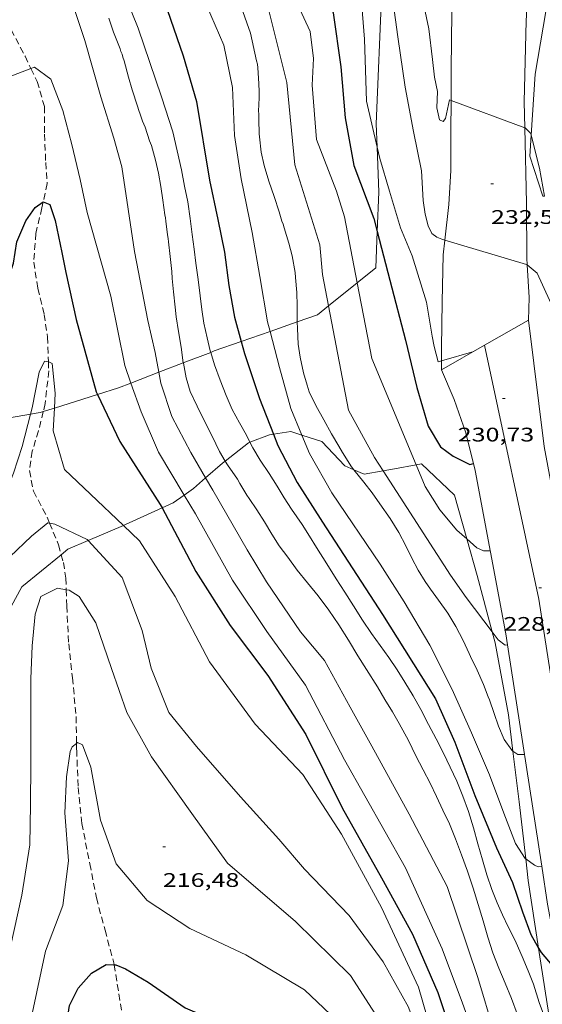
# Model space of a CAD drawing. Units: inches. Extents: x 453000 to 454004, y 4601998 to 4602502.
# Drawn here: x 453558 to 453597, y 4602317 to 4602392 of the extents above; entities that cross this region are included whole.
import ezdxf
from ezdxf.enums import TextEntityAlignment as Align

# ---------------------------------------------------------------- set-up
doc = ezdxf.new("R2010")
doc.units = ezdxf.units.IN
doc.header["$MEASUREMENT"] = 0
doc.linetypes.add('TRAZOS', pattern=[0.75, 0.5, -0.25])
for name, color, linetype, lineweight in [('ALTRES CARRETERES ASFALTADES', 7, 'Continuous', 0), ('BOSC', 7, 'Continuous', 0), ('CAMI i PISTA FORESTAL', 7, 'Continuous', 0), ('CORBA DE NIVELL', 7, 'Continuous', 0), ('CORBA MESTRA', 7, 'Continuous', 0), ('COTA ALTIMETRICA', 7, 'Continuous', 0), ('EIX VIA URBANA PAVIMENTADA', 7, 'Continuous', 0), ('LIMIT DE PAVIMENT', 7, 'Continuous', 0), ('TORRENT-RIERA', 7, 'Continuous', 0)]:
    doc.layers.add(name, color=color, linetype=linetype, lineweight=lineweight)
doc.styles.add('Style-Arial', font='ARIAL.TTF')
doc.linetypes.add('bosc', pattern='A,-2.235,[9,dgnlstyle-mataro.shx,S=0.035752,R=0,X=0,Y=0],-2.235', length=4.47)

# ---------------------------------------------------------------- blocks, each defined once
blk = doc.blocks.new('COTA')
at = {"color": 0, "linetype": 'ByBlock', "lineweight": -2}
blk.add_line((0, 0), (0.2, 0), dxfattribs=at)

msp = doc.modelspace()

# ---------------------------------------------------------------- linework, layer by layer
at = {"layer": 'ALTRES CARRETERES ASFALTADES', "color": 1, "linetype": 'Continuous', "lineweight": 20}
for points in [[(453608.659, 4602295.508, 221.885), (453606.089, 4602309.432, 223.671), (453604.575, 4602318.355, 224.772), (453603.289, 4602325.263, 225.643), (453600.094, 4602345.862, 228.103), (453597.61, 4602359.214, 230.004), (453596.411, 4602368.85, 231.204)], [(453592.353, 4602357.398, 229.867), (453591.625, 4602360.248, 230.583), (453590.753, 4602362.794, 230.875), (453589.772, 4602365.052, 230.875)], [(453594.802, 4602344.098, 228.003), (453594.672, 4602344.937, 228.103), (453592.353, 4602357.398, 229.867)], [(453597.419, 4602327.224, 225.988), (453594.802, 4602344.098, 228.003)], [(453598.821, 4602319.214, 225.001), (453597.867, 4602324.338, 225.643), (453597.419, 4602327.224, 225.988)]]:
    msp.add_polyline3d(points, dxfattribs=at)
at = {"layer": 'BOSC', "color": 3, "linetype": 'bosc', "lineweight": 20}
for points in [[(453585.495, 4602396.246, 235.246), (453585.241, 4602394.102, 235.091), (453584.804, 4602383.815, 233.8), (453584.868, 4602382.033, 233.688)], [(453596.622, 4602382.952, 236.681), (453596.93, 4602387.611, 237.169), (453597.738, 4602392.371, 237.797)], [(453597.639, 4602378.293, 236.096), (453597.502, 4602378.299, 236.075), (453596.517, 4602381.35, 236.513), (453596.622, 4602382.952, 236.681)], [(453584.868, 4602382.033, 233.688), (453584.992, 4602378.6, 233.472), (453584.876, 4602375.607, 233.37)], [(453584.876, 4602375.607, 233.37), (453584.769, 4602372.829, 233.275), (453583.355, 4602371.694, 232.934)], [(453583.355, 4602371.694, 232.934), (453581.165, 4602369.936, 232.406)], [(453581.165, 4602369.936, 232.406), (453580.325, 4602369.261, 232.203), (453578.79, 4602368.723, 231.823)], [(453578.79, 4602368.723, 231.823), (453576.718, 4602367.995, 231.31)], [(453576.718, 4602367.995, 231.31), (453574.523, 4602367.224, 230.767)], [(453574.523, 4602367.224, 230.767), (453572.462, 4602366.5, 230.256), (453572.187, 4602366.395, 230.142)], [(453572.187, 4602366.395, 230.142), (453570.102, 4602365.592, 229.273)], [(453570.102, 4602365.592, 229.273), (453568.236, 4602364.874, 228.495)], [(453568.236, 4602364.874, 228.495), (453566.111, 4602364.056, 227.61)], [(453566.111, 4602364.056, 227.61), (453565.167, 4602363.693, 227.216), (453563.549, 4602363.182, 226.53)], [(453563.549, 4602363.182, 226.53), (453560.272, 4602362.149, 225.14)], [(453560.272, 4602362.149, 225.14), (453559.43, 4602361.884, 224.782)], [(453558.449, 4602361.679, 224.583), (453553.624, 4602360.842, 223.956), (453548.827, 4602357.65, 223.869), (453546.394, 4602353.484, 224.965)], [(453559.43, 4602361.884, 224.782), (453559.184, 4602361.807, 224.678), (453558.449, 4602361.679, 224.583)], [(453575.176, 4602359.546, 228.059), (453576.67, 4602360.114, 229.336), (453576.976, 4602360.16, 229.453)], [(453576.976, 4602360.16, 229.453), (453578.297, 4602360.358, 229.955), (453579.138, 4602360.089, 230.26)], [(453579.138, 4602360.089, 230.26), (453580.661, 4602359.6, 230.812), (453582.407, 4602357.752, 231.321), (453583.109, 4602357.449, 231.321)], [(453573.291, 4602358.104, 226.983), (453575.062, 4602359.502, 227.962), (453575.176, 4602359.546, 228.059)], [(453571.805, 4602356.821, 226.46), (453573.084, 4602357.94, 226.868), (453573.291, 4602358.104, 226.983)], [(453585.324, 4602357.36, 231.29), (453586.201, 4602357.516, 231.27), (453587.854, 4602357.815, 232.069)], [(453587.854, 4602357.815, 232.069), (453588.256, 4602357.887, 232.263), (453590.784, 4602355.517, 231.414), (453591.718, 4602352.176, 231.229)], [(453570.174, 4602355.516, 225.616), (453570.88, 4602356.012, 226.164), (453571.805, 4602356.821, 226.46)], [(453583.109, 4602357.449, 231.321), (453583.898, 4602357.106, 231.321), (453585.324, 4602357.36, 231.29)], [(453568.481, 4602354.536, 224.461), (453569.33, 4602354.923, 224.96), (453570.174, 4602355.516, 225.616)], [(453565.543, 4602353.202, 222.807), (453565.692, 4602353.266, 222.822), (453568.481, 4602354.536, 224.461)], [(453562.842, 4602352.049, 222.536), (453565.543, 4602353.202, 222.807)], [(453560.793, 4602350.973, 222.292), (453561.305, 4602351.394, 222.381), (453562.842, 4602352.049, 222.536)], [(453591.718, 4602352.176, 231.229), (453592.495, 4602349.394, 231.075), (453593.646, 4602345.079, 230.798)], [(453555.426, 4602343.671, 221.228), (453555.658, 4602344.628, 221.253), (453557.799, 4602348.516, 221.77), (453560.793, 4602350.973, 222.292)], [(453593.646, 4602345.079, 230.798), (453593.868, 4602344.243, 230.744), (453594.88, 4602338.769, 229.913), (453595.226, 4602336.004, 229.525)], [(453595.226, 4602336.004, 229.525), (453595.709, 4602332.129, 228.98), (453596.201, 4602327.797, 228.201)], [(453596.201, 4602327.797, 228.201), (453596.388, 4602326.145, 227.903), (453597.186, 4602320.982, 226.762)], [(453597.186, 4602320.982, 226.762), (453597.236, 4602320.66, 226.69), (453598.093, 4602315.112, 226.062), (453598.21, 4602314.42, 225.973)]]:
    msp.add_polyline3d(points, dxfattribs=at)
at = {"layer": 'CAMI i PISTA FORESTAL', "color": 7, "linetype": 'Continuous', "lineweight": 0}
for points in [[(453590.515, 4602385.589, 232.981), (453590.527, 4602387.981, 233.314), (453590.564, 4602392.304, 233.726), (453590.618, 4602394.282, 233.978)], [(453596.36, 4602393.921, 233.995), (453596.227, 4602391.663, 233.672), (453596.085, 4602385.484, 233.189), (453596.127, 4602383.509, 232.998)], [(453590.037, 4602374.942, 231.996), (453590.351, 4602377.669, 232.351), (453590.503, 4602380.255, 232.417), (453590.504, 4602383.227, 232.651), (453590.515, 4602385.589, 232.981)], [(453596.127, 4602383.509, 232.998), (453596.251, 4602377.755, 232.442), (453596.287, 4602373.569, 232.051), (453596.317, 4602373.058, 231.963)], [(453589.774, 4602365.753, 231.003), (453589.777, 4602366.737, 231.183), (453589.834, 4602370.258, 231.384), (453589.909, 4602373.826, 231.85), (453590.037, 4602374.942, 231.996)], [(453596.317, 4602373.058, 231.963), (453596.464, 4602370.586, 231.534), (453596.411, 4602368.85, 231.204)], [(453589.772, 4602365.052, 230.875), (453589.774, 4602365.753, 231.003)]]:
    msp.add_polyline3d(points, dxfattribs=at)
at = {"layer": 'CORBA DE NIVELL', "color": 30, "linetype": 'Continuous', "lineweight": 0, "flags": 128}
for points, elevation in [([(453550.808, 4602468.933), (453552.293, 4602467.14), (453554.096, 4602466.195), (453556.731, 4602464.16), (453558.961, 4602460.701), (453560.732, 4602454.173), (453562.562, 4602442.793), (453563.973, 4602429.244), (453567.344, 4602422.633), (453568.509, 4602419.163), (453569.276, 4602414.542), (453569.642, 4602410.109), (453570.287, 4602406.14), (453571.458, 4602401.803), (453572.803, 4602397.789), (453574.067, 4602393.987), (453575.227, 4602390.713)], 227), ([(453550.275, 4602461.05), (453554.525, 4602456.714), (453556.667, 4602451.852), (453558.505, 4602445.706), (453559.124, 4602438.435), (453559.25, 4602433.297), (453562.551, 4602425.163), (453564.559, 4602420.207), (453565.789, 4602415.309), (453566.577, 4602411.039), (453567.49, 4602405.448), (453568.486, 4602400.787), (453570.551, 4602395.939), (453573.18, 4602389.812)], 226), ([(453551.576, 4602427.655), (453553.861, 4602427.112), (453555.176, 4602424.772), (453557.345, 4602419.766), (453558.638, 4602414.685), (453559.847, 4602411.131), (453561.315, 4602407.251), (453563.069, 4602401.684), (453564.574, 4602396.302), (453566.659, 4602391.118), (453568.432, 4602385.864), (453569.306, 4602383.214)], 224), ([(453554.442, 4602403.073), (453557.903, 4602400.511), (453559.219, 4602398.68), (453560.579, 4602396.191), (453562.589, 4602390.175), (453563.823, 4602385.861), (453564.804, 4602382.716), (453565.408, 4602380.535)], 222), ([(453564.417, 4602391.879), (453564.79, 4602390.793), (453565.29, 4602389.527), (453565.343, 4602389.324), (453565.449, 4602389.13), (453565.496, 4602388.893), (453565.605, 4602388.61), (453565.934, 4602387.374), (453566.203, 4602386.395), (453566.621, 4602385.161), (453566.703, 4602384.83), (453566.812, 4602384.547), (453567.002, 4602384.021), (453567.183, 4602383.549), (453567.514, 4602382.524), (453567.68, 4602382.161)], 223), ([(453596.317, 4602373.058), (453597.081, 4602372.429), (453598.016, 4602370.366), (453598.501, 4602369.637), (453599.087, 4602368.465)], 232), ([(453589.774, 4602365.753), (453592.243, 4602366.466)], 231), ([(453570.174, 4602355.516), (453571.035, 4602354.075), (453573.842, 4602349.027), (453576.468, 4602345.115), (453579.406, 4602341.021), (453582.39, 4602335.327), (453587.029, 4602327.102), (453589.836, 4602320.915), (453591.391, 4602316.773), (453592.847, 4602312.685), (453594.78, 4602306.777), (453597.344, 4602301.989), (453599.084, 4602299.117), (453600.856, 4602296.42), (453601.278, 4602295.508)], 221), ([(453565.543, 4602353.202), (453566.772, 4602352.04), (453569.483, 4602347.786), (453572.086, 4602342.81), (453575.577, 4602338.059), (453579.208, 4602334.205), (453582.157, 4602329.657), (453585.215, 4602324.078), (453588.026, 4602318.016), (453590.615, 4602309.028), (453593.194, 4602302.465), (453595.447, 4602297.767), (453596.765, 4602295.508)], 219), ([(453562.842, 4602352.049), (453565.449, 4602349.233), (453566.967, 4602345.188), (453567.659, 4602342.318), (453569.006, 4602338.954), (453571.118, 4602336.342), (453574.462, 4602332.503), (453577.371, 4602329.282), (453579.342, 4602327.003), (453582.741, 4602323.479), (453585.323, 4602319.935), (453587.253, 4602316.488), (453589.175, 4602311.034), (453589.886, 4602308.27), (453591.021, 4602304.418), (453592.59, 4602300.256), (453594.181, 4602296.94), (453595.027, 4602295.508)], 218), ([(453591.718, 4602352.176), (453592.476, 4602351.501), (453592.98, 4602351.258), (453593.492, 4602351.273)], 229), ([(453561.178, 4602348.298), (453561.391, 4602348.261), (453562.158, 4602347.783), (453563.437, 4602345.787), (453564.634, 4602342.287), (453565.805, 4602338.953), (453567.671, 4602335.552), (453570.753, 4602331.252), (453573.474, 4602327.467), (453578.643, 4602323.001), (453582.846, 4602318.903), (453586.145, 4602313.77), (453588.374, 4602309.763), (453589.901, 4602305.048), (453591.275, 4602300.594), (453592.654, 4602296.791), (453593.352, 4602295.508)], 217), ([(453594.802, 4602344.098), (453594.802, 4602344.098)], 228), ([(453561.966, 4602336.589), (453562.038, 4602336.646), (453562.406, 4602336.473), (453563.049, 4602334.769), (453563.79, 4602330.733), (453564.983, 4602327.414), (453567.351, 4602324.613), (453570.611, 4602322.47), (453574.875, 4602320.477), (453579.343, 4602317.797), (453584.23, 4602313.164), (453586.826, 4602308.768), (453588.813, 4602304.099), (453590.345, 4602299.201), (453591.673, 4602295.508)], 216), ([(453595.226, 4602336.004), (453595.598, 4602335.728), (453595.859, 4602335.732), (453596.099, 4602335.733)], 227), ([(453596.201, 4602327.797), (453596.869, 4602327.315), (453597.147, 4602327.177), (453597.419, 4602327.224)], 226)]:
    msp.add_lwpolyline(points, dxfattribs=dict(at, elevation=elevation))
at = {"layer": 'CORBA DE NIVELL', "color": 30, "linetype": 'Continuous', "lineweight": 0}
for points, elevation in [([(453581.19, 4602402.697), (453582.45, 4602398.928), (453583.349, 4602395.467), (453583.662, 4602393.481), (453583.914, 4602390.265), (453584.065, 4602385.539), (453584.868, 4602382.033)], 231), ([(453586.112, 4602401.441), (453586.547, 4602400.36), (453587.16, 4602398.31), (453587.826, 4602395.764), (453588.806, 4602391.047), (453589.091, 4602388.707), (453589.238, 4602387.363), (453589.466, 4602386.282), (453589.422, 4602385.041), (453589.626, 4602384.12), (453589.917, 4602384), (453590.093, 4602384.212), (453590.393, 4602385.634), (453590.515, 4602385.589)], 233), ([(453585.495, 4602396.246), (453585.908, 4602394.366), (453586.465, 4602390.453), (453587.012, 4602386.612), (453587.655, 4602383.235), (453588.268, 4602380.219), (453588.386, 4602377.965), (453588.531, 4602376.932), (453588.771, 4602376.044), (453589.049, 4602375.461), (453589.425, 4602375.17), (453589.801, 4602375.012), (453590.037, 4602374.942)], 232), ([(453578.005, 4602394.675), (453579.783, 4602390.851), (453580.026, 4602388.784), (453579.927, 4602386.77), (453580.246, 4602382.617), (453581.777, 4602378.677), (453582.383, 4602376.727), (453583.355, 4602371.694)], 229), ([(453576.427, 4602393.298), (453577.997, 4602386.974), (453578.612, 4602380.681), (453580.511, 4602374.596), (453580.708, 4602372.317), (453581.165, 4602369.936)], 228), ([(453545.121, 4602351.973), (453545.085, 4602352.01), (453543.354, 4602354.211), (453541.708, 4602356.904), (453540.08, 4602359.177), (453538.219, 4602361.257), (453536.519, 4602363.019), (453534.832, 4602364.851), (453533.728, 4602367.123), (453533.259, 4602369.502), (453533.097, 4602373.545), (453533.179, 4602377.636), (453533.39, 4602382.464), (453533.998, 4602385.323), (453536.298, 4602388.14), (453539.527, 4602390.162), (453543.04, 4602391.429), (453545.72, 4602390.418), (453548.43, 4602388.227), (453551.091, 4602386.586), (453553.368, 4602386.37), (453556.027, 4602387.098), (453558.491, 4602388.023)], 221), ([(453575.227, 4602390.713), (453575.673, 4602388.615), (453575.758, 4602388.355), (453575.777, 4602388.091), (453575.863, 4602386.901), (453575.895, 4602386.242), (453575.881, 4602385.788), (453575.842, 4602384.774), (453575.847, 4602384.569), (453575.848, 4602384.153), (453575.878, 4602383.062), (453575.902, 4602382.83), (453576.038, 4602381.647), (453576.271, 4602380.643), (453576.625, 4602379.447), (453577.017, 4602378.277), (453577.414, 4602377.098), (453577.618, 4602376.393), (453577.715, 4602376.156), (453577.784, 4602375.899), (453578.132, 4602374.712), (453578.395, 4602373.744), (453578.638, 4602372.469), (453578.665, 4602372.113), (453578.766, 4602370.961), (453578.791, 4602369.937), (453578.777, 4602369.205), (453578.783, 4602368.959), (453578.79, 4602368.723)], 227), ([(453573.18, 4602389.812), (453573.858, 4602386.593), (453573.994, 4602382.937), (453574.517, 4602379.622), (453575.345, 4602375.536), (453575.935, 4602372.185), (453576.53, 4602368.727), (453576.718, 4602367.995)], 226), ([(453558.491, 4602388.023), (453558.756, 4602388.123), (453560.008, 4602387.217), (453560.912, 4602384.834), (453561.598, 4602382.237), (453562.236, 4602379.576), (453562.773, 4602377.059), (453564.585, 4602370.665), (453565.636, 4602365.4), (453566.111, 4602364.056)], 221), ([(453590.515, 4602385.589), (453596.127, 4602383.509)], 233), ([(453569.306, 4602383.214), (453569.966, 4602380.317), (453570.201, 4602379.052), (453570.451, 4602377.866), (453570.614, 4602376.605), (453570.777, 4602375.385), (453570.921, 4602374.25), (453571.054, 4602373.19), (453571.236, 4602371.941), (453571.389, 4602370.715), (453571.513, 4602369.649), (453571.677, 4602368.625), (453571.931, 4602367.511), (453572.154, 4602366.501), (453572.187, 4602366.395)], 224), ([(453596.127, 4602383.509), (453596.145, 4602383.502), (453596.592, 4602383.077), (453596.622, 4602382.952)], 233), ([(453596.622, 4602382.952), (453597.24, 4602380.43), (453597.639, 4602378.293)], 233), ([(453567.68, 4602382.161), (453567.975, 4602381.054), (453568.201, 4602380.06), (453568.39, 4602379.039), (453568.535, 4602378.002), (453568.691, 4602376.889), (453568.738, 4602376.645), (453568.76, 4602376.396), (453568.896, 4602375.352), (453568.947, 4602375.082), (453568.972, 4602374.808), (453569.091, 4602373.71), (453569.226, 4602372.569), (453569.255, 4602372.033), (453569.346, 4602371.014), (453569.469, 4602369.85), (453569.56, 4602369.107), (453569.732, 4602367.992), (453569.938, 4602366.789), (453570.102, 4602365.592)], 223), ([(453584.868, 4602382.033), (453585.068, 4602381.161), (453585.813, 4602378.673), (453586.651, 4602375.882), (453587.557, 4602373.747), (453588.639, 4602370.215), (453589.077, 4602367.618), (453589.221, 4602366.849), (453589.538, 4602365.684), (453589.774, 4602365.753)], 231), ([(453565.408, 4602380.535), (453566.388, 4602374.076), (453567.39, 4602368.833), (453567.948, 4602366.377), (453568.236, 4602364.874)], 222), ([(453590.037, 4602374.942), (453596.268, 4602373.098), (453596.317, 4602373.058)], 232), ([(453583.355, 4602371.694), (453584.47, 4602365.925), (453587.854, 4602357.815)], 229), ([(453581.165, 4602369.936), (453582.692, 4602361.998), (453584.669, 4602358.372), (453585.324, 4602357.36)], 228), ([(453578.79, 4602368.723), (453578.808, 4602368.212), (453578.862, 4602367.028), (453578.997, 4602366.025), (453579.262, 4602364.836), (453579.529, 4602363.883), (453579.705, 4602363.396), (453580.206, 4602362.345), (453580.801, 4602361.262), (453581.388, 4602360.188), (453581.966, 4602359.247), (453582.239, 4602358.758), (453582.931, 4602357.674), (453583.109, 4602357.449)], 227), ([(453576.718, 4602367.995), (453577.43, 4602365.232), (453578.297, 4602362.118), (453579.138, 4602360.089)], 226), ([(453572.187, 4602366.395), (453572.483, 4602365.44), (453572.899, 4602364.274), (453573.366, 4602363.115), (453573.837, 4602362.029), (453574.379, 4602361.02), (453574.906, 4602360.071), (453575.176, 4602359.546)], 224), ([(453558.449, 4602361.679), (453558.577, 4602362.171), (453559.106, 4602364.882), (453559.526, 4602365.731), (453559.818, 4602365.679)], 219), ([(453559.818, 4602365.679), (453559.842, 4602365.675), (453560.11, 4602365.556), (453560.326, 4602363.276), (453560.272, 4602362.149)], 219), ([(453570.102, 4602365.592), (453570.107, 4602365.559), (453570.307, 4602364.463), (453570.613, 4602363.414), (453571.145, 4602362.301), (453571.718, 4602361.148), (453572.292, 4602359.995), (453572.85, 4602358.845), (453573.291, 4602358.104)], 223), ([(453568.236, 4602364.874), (453568.397, 4602364.038), (453569.227, 4602361.509), (453570.682, 4602358.766), (453571.805, 4602356.821)], 222), ([(453566.111, 4602364.056), (453566.882, 4602361.873), (453568.222, 4602358.781), (453570.174, 4602355.516)], 221), ([(453560.272, 4602362.149), (453560.186, 4602360.407), (453561.048, 4602357.471), (453563.016, 4602355.59), (453565.543, 4602353.202)], 219), ([(453554.869, 4602341.379), (453554.622, 4602342.951), (453553.702, 4602345.137), (453552.09, 4602347.607), (453550.979, 4602349.628), (453550.682, 4602351.452), (453552.612, 4602352.561), (453554.677, 4602353.304), (453556.307, 4602354.972), (453557.162, 4602357.174), (453557.81, 4602359.23), (453558.449, 4602361.679)], 219), ([(453579.138, 4602360.089), (453579.714, 4602358.696), (453581.434, 4602355.694), (453585.109, 4602350.245), (453586.942, 4602347.379), (453588.902, 4602344.074), (453590.587, 4602340.687), (453592.078, 4602337.399), (453593.449, 4602334.18), (453594.53, 4602331.258), (453595.416, 4602328.948), (453596.166, 4602327.822), (453596.201, 4602327.797)], 226), ([(453575.176, 4602359.546), (453575.393, 4602359.121), (453575.953, 4602358.166), (453576.652, 4602357.171), (453577.265, 4602356.199), (453577.788, 4602355.316), (453578.339, 4602354.452), (453579.154, 4602353.274), (453579.708, 4602352.385), (453580.25, 4602351.515), (453581.031, 4602350.285), (453581.75, 4602349.123), (453582.405, 4602348.111), (453583.071, 4602347.064), (453583.763, 4602345.98), (453584.441, 4602344.956), (453585.097, 4602344.042), (453585.763, 4602343.134), (453586.391, 4602342.2), (453586.992, 4602341.246), (453587.619, 4602340.214), (453588.203, 4602339.166), (453588.789, 4602338.035), (453589.374, 4602336.945), (453589.931, 4602335.836), (453590.446, 4602334.767), (453590.954, 4602333.707), (453591.408, 4602332.567), (453591.84, 4602331.398), (453592.209, 4602330.142), (453592.553, 4602328.939), (453592.895, 4602327.721), (453593.242, 4602326.575), (453593.607, 4602325.442), (453594.019, 4602324.439), (453594.421, 4602323.512), (453594.859, 4602322.612), (453595.393, 4602321.555), (453595.826, 4602320.582), (453595.933, 4602320.351), (453596.379, 4602319.261), (453596.789, 4602318.243), (453597.23, 4602316.844), (453597.733, 4602315.475)], 224), ([(453573.291, 4602358.104), (453573.462, 4602357.816), (453574.226, 4602356.727), (453574.407, 4602356.41), (453574.937, 4602355.518), (453575.126, 4602355.248), (453575.696, 4602354.398), (453576.293, 4602353.469), (453576.849, 4602352.54), (453577.413, 4602351.658), (453578.061, 4602350.793), (453578.786, 4602349.802), (453579.563, 4602348.834), (453580.383, 4602347.825), (453581.191, 4602346.754), (453581.947, 4602345.618), (453582.689, 4602344.444), (453583.414, 4602343.272), (453584.055, 4602342.222), (453584.895, 4602340.908), (453585.467, 4602339.935), (453586.036, 4602338.987), (453586.566, 4602338.095), (453587.253, 4602336.799), (453587.827, 4602335.646), (453588.383, 4602334.578), (453588.922, 4602333.554), (453589.405, 4602332.531), (453589.878, 4602331.502), (453590.389, 4602330.457), (453590.858, 4602329.315), (453591.307, 4602328.102), (453591.758, 4602326.848), (453592.184, 4602325.549), (453592.577, 4602324.297), (453592.948, 4602323.057), (453593.319, 4602321.817), (453593.698, 4602320.625), (453594.139, 4602319.463), (453594.622, 4602318.301), (453595.114, 4602317.146), (453595.543, 4602315.961)], 223), ([(453587.854, 4602357.815), (453588.536, 4602356.18), (453589.649, 4602354.378), (453590.957, 4602352.852), (453591.718, 4602352.176)], 229), ([(453571.805, 4602356.821), (453572.348, 4602355.88), (453574.976, 4602351.348), (453576.436, 4602348.914), (453579.024, 4602345.092), (453580.862, 4602342.91), (453582.817, 4602339.337), (453584.472, 4602336.387), (453587.311, 4602331.199), (453590.222, 4602325.671), (453592.545, 4602318.745), (453593.783, 4602314.571), (453595.431, 4602310.88), (453596.631, 4602308.736), (453599.352, 4602302.964), (453600.434, 4602300.683)], 222), ([(453583.109, 4602357.449), (453583.852, 4602356.501), (453584.5, 4602355.678), (453585.075, 4602354.86), (453585.863, 4602353.718), (453586.526, 4602352.656), (453587.052, 4602351.65), (453587.517, 4602350.712), (453588.003, 4602349.803), (453588.542, 4602348.917), (453588.937, 4602348.333), (453589.544, 4602347.509), (453590.275, 4602346.508), (453590.865, 4602345.491), (453591.43, 4602344.43), (453591.886, 4602343.444), (453592.002, 4602343.22), (453592.495, 4602342.163), (453592.988, 4602341.064), (453593.342, 4602340.146), (453593.446, 4602339.899), (453593.796, 4602338.867), (453594.134, 4602337.91), (453594.566, 4602336.88), (453595.135, 4602336.07), (453595.226, 4602336.004)], 227), ([(453585.324, 4602357.36), (453590.471, 4602349.402), (453591.669, 4602347.715), (453593.646, 4602345.079)], 228), ([(453555.426, 4602343.671), (453554.853, 4602345.822), (453554.907, 4602349.032), (453556.883, 4602350.82), (453558.53, 4602352.377), (453559.777, 4602353.407), (453559.906, 4602353.38)], 218), ([(453559.906, 4602353.38), (453560.318, 4602353.295), (453562.772, 4602352.125), (453562.842, 4602352.049)], 218), ([(453553.934, 4602295.979), (453553.979, 4602296.008), (453555.361, 4602299.257), (453555.804, 4602303.447), (453555.227, 4602307.599), (453555.137, 4602311.846), (453555.946, 4602316.787), (453556.913, 4602320.976), (453557.8, 4602325.017), (453558.398, 4602328.855), (453558.449, 4602331.938), (453558.479, 4602335.007), (453558.473, 4602338.39), (453558.474, 4602341.5), (453558.587, 4602344.012), (453558.814, 4602346.45), (453559.229, 4602347.788), (453560.514, 4602348.414), (453561.178, 4602348.298)], 217), ([(453593.646, 4602345.079), (453594.098, 4602344.475), (453594.625, 4602344.081), (453594.802, 4602344.098)], 228), ([(453563.039, 4602295.508), (453561.268, 4602299.218), (453559.472, 4602303.221), (453558.296, 4602307.568), (453558.323, 4602311.344), (453558.612, 4602316.104), (453559.603, 4602320.741), (453560.916, 4602324.219), (453561.35, 4602327.634), (453561.065, 4602331.282), (453561.186, 4602334.046), (453561.468, 4602335.968), (453561.641, 4602336.336), (453561.966, 4602336.589)], 216)]:
    msp.add_lwpolyline(points, dxfattribs=dict(at, elevation=elevation))
at = {"layer": 'CORBA MESTRA', "color": 30, "linetype": 'Continuous', "lineweight": 30, "flags": 128}
for points, elevation in [([(453560.349, 4602420.429), (453561.529, 4602416.027), (453562.764, 4602409.706), (453564.503, 4602403.949), (453566.173, 4602399.312), (453568.165, 4602394.602), (453570.089, 4602389.005), (453571.099, 4602385.522)], 225), ([(453559.426, 4602377.874), (453559.431, 4602377.878), (453559.918, 4602377.655), (453560.322, 4602376.453), (453560.832, 4602374.004), (453561.146, 4602372.482)], 220), ([(453584.876, 4602375.607), (453585.84, 4602371.897), (453587.043, 4602367.329), (453587.907, 4602363.711), (453588.752, 4602360.779), (453589.708, 4602359.193), (453590.679, 4602358.488), (453591.941, 4602357.857), (453592.22, 4602357.92)], 230), ([(453568.481, 4602354.536), (453571.045, 4602349.679), (453573.675, 4602345.585), (453576.536, 4602341.775), (453579.435, 4602337.254), (453582.22, 4602331.667), (453585.195, 4602326.337), (453587.572, 4602322.034), (453589.491, 4602317.593), (453591.291, 4602312.269), (453592.384, 4602308.172), (453593.664, 4602304.115), (453596.194, 4602299.857), (453598.136, 4602297.311), (453599.134, 4602295.508)], 220), ([(453564.827, 4602319.707), (453564.961, 4602319.703), (453565.695, 4602319.411), (453567.434, 4602318.395), (453570.248, 4602316.424), (453573.172, 4602315.183), (453575.547, 4602314.147), (453577.477, 4602312.55), (453579.942, 4602311.298), (453582.521, 4602309.441), (453584.403, 4602306.629), (453585.876, 4602303.25), (453588.518, 4602299.356), (453589.863, 4602295.508)], 215)]:
    msp.add_lwpolyline(points, dxfattribs=dict(at, elevation=elevation))
at = {"layer": 'CORBA MESTRA', "color": 30, "linetype": 'Continuous', "lineweight": 30}
for points, elevation in [([(453579.631, 4602397.894), (453581.515, 4602392.281), (453582.119, 4602388.15), (453582.442, 4602384.271), (453583.109, 4602380.633), (453584.616, 4602376.609), (453584.876, 4602375.607)], 230), ([(453571.099, 4602385.522), (453572.091, 4602379.509), (453572.737, 4602376.531), (453573.249, 4602374.042), (453573.577, 4602371.479), (453574.014, 4602369.077), (453574.523, 4602367.224)], 225), ([(453546.394, 4602353.484), (453544.488, 4602356.894), (453542.998, 4602359.191), (453541.633, 4602361.232), (453540.688, 4602363.321), (453540.19, 4602365.93), (453541.292, 4602367.791), (453543.646, 4602369.279), (453546.411, 4602370.162), (453549.813, 4602370.57), (453552.535, 4602370.28), (453554.811, 4602370.173), (453555.829, 4602370.723), (453556.681, 4602371.762), (453557.156, 4602373.183), (453557.4, 4602374.813), (453558.111, 4602376.427), (453558.811, 4602377.428), (453559.426, 4602377.874)], 220), ([(453561.147, 4602372.483), (453561.944, 4602368.903), (453563.456, 4602363.376), (453563.549, 4602363.182)], 220), ([(453574.523, 4602367.224), (453574.772, 4602366.317), (453575.916, 4602362.869), (453576.976, 4602360.16)], 225), ([(453563.549, 4602363.182), (453565.274, 4602359.604), (453568.341, 4602354.799), (453568.481, 4602354.536)], 220), ([(453576.976, 4602360.16), (453577.314, 4602359.295), (453578.787, 4602356.467), (453580.709, 4602353.455), (453585.29, 4602346.419), (453589.317, 4602339.995), (453590.786, 4602336.678), (453592.313, 4602332.625), (453593.972, 4602328.622), (453595.194, 4602325.993), (453595.962, 4602323.753), (453596.588, 4602322.012), (453597.186, 4602320.982)], 225), ([(453597.186, 4602320.982), (453597.385, 4602320.64), (453598.631, 4602319.182), (453598.821, 4602319.214)], 225), ([(453565.12, 4602295.508), (453564.804, 4602296.342), (453563.359, 4602298.621), (453562.233, 4602300.224), (453561.215, 4602302.867), (453560.773, 4602304.514), (453560.549, 4602306.47), (453560.577, 4602308.51), (453560.855, 4602311.565), (453561.071, 4602314.266), (453561.424, 4602316.597), (453562.076, 4602317.925), (453563.099, 4602319.079), (453564.233, 4602319.721), (453564.827, 4602319.707)], 215)]:
    msp.add_lwpolyline(points, dxfattribs=dict(at, elevation=elevation))
at = {"layer": 'EIX VIA URBANA PAVIMENTADA', "color": 1, "linetype": 'Continuous', "lineweight": 20}
for points in [[(453593.06, 4602366.933, 231.015), (453593.06, 4602366.933, 231.015)], [(453606.102, 4602295.508, 222.001), (453603.568, 4602307.972, 223.638), (453600.516, 4602326.237, 225.868), (453597.196, 4602347.589, 228.519), (453593.06, 4602366.933, 231.015)]]:
    msp.add_polyline3d(points, dxfattribs=at)
at = {"layer": 'LIMIT DE PAVIMENT', "color": 1, "linetype": 'Continuous', "lineweight": 20, "elevation": 231.204}
msp.add_lwpolyline([(453596.411, 4602368.85), (453593.06, 4602366.933)], dxfattribs=at)
at = {"layer": 'LIMIT DE PAVIMENT', "color": 1, "linetype": 'Continuous', "lineweight": 20, "elevation": 231.038, "flags": 128}
msp.add_lwpolyline([(453593.06, 4602366.933), (453589.772, 4602365.052)], dxfattribs=at)
at = {"layer": 'TORRENT-RIERA', "color": 5, "linetype": 'TRAZOS', "lineweight": 0}
for points in [[(453552.085, 4602403.685, 222.002), (453552.868, 4602401.174, 221.698), (453553.438, 4602399.496, 221.645), (453554.159, 4602397.602, 221.654), (453555.112, 4602395.226, 221.399), (453555.925, 4602393.253, 221.408), (453556.981, 4602390.984, 221.276), (453558.039, 4602388.968, 221.03), (453558.491, 4602388.023, 221)], [(453558.491, 4602388.023, 221), (453558.964, 4602387.039, 220.968), (453559.515, 4602385.132, 220.819), (453559.526, 4602383.026, 220.722), (453559.611, 4602380.864, 220.519), (453559.732, 4602379.264, 220.273), (453559.426, 4602377.874, 220.011)], [(453559.426, 4602377.874, 220.011), (453559.322, 4602377.4, 219.921), (453558.857, 4602375.46, 219.798), (453558.707, 4602373.277, 219.622), (453559.008, 4602371.267, 219.49), (453559.504, 4602369.286, 219.358), (453559.749, 4602367.559, 219.218), (453559.818, 4602365.679, 218.988)], [(453559.818, 4602365.679, 218.988), (453559.845, 4602364.974, 218.901), (453559.579, 4602362.495, 218.716), (453559.43, 4602361.884, 218.688)], [(453559.43, 4602361.884, 218.688), (453559.069, 4602360.416, 218.619), (453558.586, 4602358.859, 218.408), (453558.37, 4602357.381, 218.285), (453558.685, 4602355.811, 218.268), (453559.726, 4602353.819, 218.074), (453559.906, 4602353.38, 217.995)], [(453559.906, 4602353.38, 217.995), (453560.582, 4602351.733, 217.696), (453560.793, 4602350.973, 217.543)], [(453560.793, 4602350.973, 217.543), (453560.957, 4602350.383, 217.423), (453561.149, 4602349.192, 217.106), (453561.178, 4602348.298, 216.989)], [(453561.178, 4602348.298, 216.989), (453561.217, 4602347.055, 216.825), (453561.368, 4602344.187, 216.535), (453561.652, 4602341.591, 216.315), (453561.935, 4602338.636, 216.2), (453561.966, 4602336.589, 215.996)], [(453561.966, 4602336.589, 215.996), (453561.973, 4602336.083, 215.945), (453562.084, 4602333.222, 215.769), (453562.362, 4602330.48, 215.699), (453562.982, 4602327.402, 215.435), (453563.477, 4602324.811, 215.277)], [(453563.477, 4602324.811, 215.277), (453564.139, 4602322.338, 215.004), (453564.801, 4602319.865, 215.03), (453564.827, 4602319.707, 215)], [(453564.827, 4602319.707, 215), (453565.661, 4602314.664, 214.045), (453565.733, 4602314.227, 214.007)]]:
    msp.add_polyline3d(points, dxfattribs=at)

# ---------------------------------------------------------------- block references
at = {"layer": 'COTA ALTIMETRICA', "color": 7, "linetype": 'Continuous', "lineweight": 0, "xscale": 1.000001550400009, "yscale": 1.000001550399986, "zscale": 1.0000015504, "rotation": 359.9995652666707}
for p in [(453593.553, 4602379.235, 232.543), (453594.439, 4602362.886, 230.727), (453597.211, 4602348.452, 228.753), (453568.541, 4602328.696, 216.484)]:
    msp.add_blockref('COTA', p, dxfattribs=at)

# ---------------------------------------------------------------- texts
at = {"layer": 'COTA ALTIMETRICA', "color": 7, "linetype": 'Continuous', "lineweight": 0, "style": 'Style-Arial', "width": 1.333331}
for s, p in [('232,54', (453593.553, 4602377.235, 232.543)), ('230,73', (453591.018, 4602360.652, 230.727)), ('228,75', (453594.498, 4602346.218, 228.753)), ('216,48', (453568.541, 4602326.696, 216.484))]:
    msp.add_text(s, height=1.05, rotation=359.99957, dxfattribs=at).set_placement(p, align=Align.TOP_LEFT)

doc.saveas('drawing.dxf')
